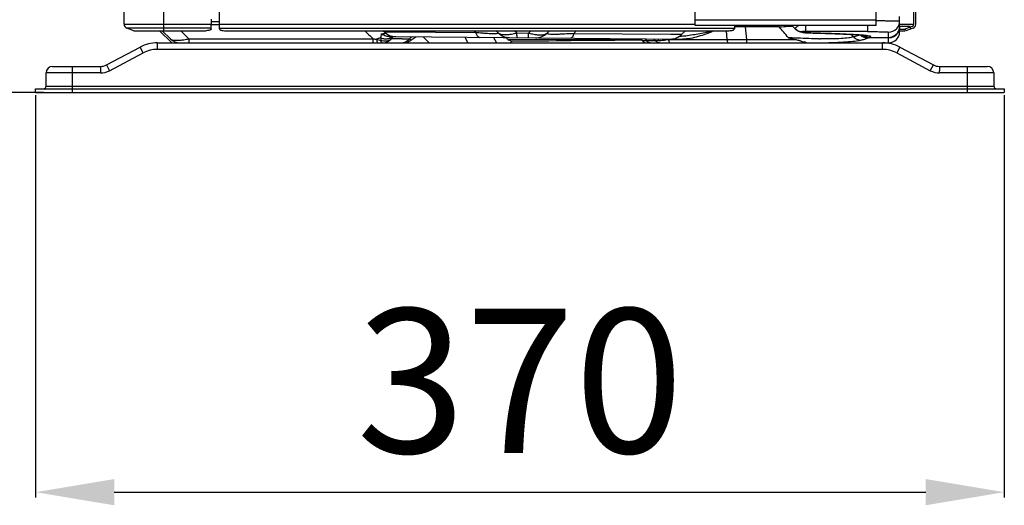
# Model space of a CAD drawing. Extents: x -22021 to 32132, y -1606 to 20506.
# Drawn here: x -21106 to -20730, y -281 to -95 of the extents above; entities that cross this region are included whole.
import ezdxf

# ---------------------------------------------------------------- set-up
doc = ezdxf.new("R2010")
doc.units = 0
doc.header["$LTSCALE"] = 30.734
doc.header["$PDMODE"] = 3
doc.header["$PDSIZE"] = 8
doc.layers.get('0').update_dxf_attribs({"linetype": 'CONTINUOUS'})
doc.layers.get('Defpoints').update_dxf_attribs({"linetype": 'CONTINUOUS'})
doc.styles.get("Standard").update_dxf_attribs({"font": 'SimSun.ttf'})
doc.dimstyles.get("Standard").update_dxf_attribs({"dimtxt": 40, "dimasz": 30, "dimexe": 2, "dimexo": 1, "dimgap": 5, "dimtad": 1, "dimtoh": 1, "dimdec": 0, "dimdsep": 46, "dimtxsty": 'Standard', "dimcen": 0.09, "dimadec": 0, "dimazin": 0, "dimtp": 0.1, "dimtm": 0.1, "dimtfac": 1, "dimtdec": 0, "dimtofl": 0, "dimtmove": 0, "dimatfit": 3, "dimfxl": 1, "dimtfillclr": 256, "dimtolj": 1, "dimarcsym": 0})

# ---------------------------------------------------------------- blocks, each defined once
blk = doc.blocks.new('*D8')
at = {"color": 0, "lineweight": -2, "transparency": 16777216}
for p, q in [((-21097.16, 531.9), (-21262.64, 531.9)), ((-21260.64, -93.2), (-21260.64, 501.9)), ((-21097.16, -123.2), (-21262.64, -123.2))]:
    blk.add_line(p, q, dxfattribs=at)
at = {"color": 0, "transparency": 16777216}
for points in [[(-21265.64, 501.9), (-21255.64, 501.9), (-21260.64, 531.9)], [(-21265.64, -93.2), (-21255.64, -93.2), (-21260.64, -123.2)]]:
    blk.add_solid(points, dxfattribs=at)
at = {"layer": 'Defpoints', "color": 0, "transparency": 16777216}
for p in [(-21260.64, 531.9), (-21096.16, 531.9), (-21096.16, -123.2)]:
    blk.add_point(p, dxfattribs=at)
at = {"color": 0, "transparency": 16777216, "insert": (-21303.14, 204.35), "char_height": 55, "attachment_point": 5, "rotation": 90}
blk.add_mtext('\\A1;655', dxfattribs=at)
blk = doc.blocks.new('*D75')
at = {"color": 0, "lineweight": -2, "transparency": 16777216}
for p, q in [((-21100.23, -124.2), (-21100.23, -277.66)), ((-20730.23, -124.2), (-20730.23, -277.66)), ((-21070.23, -275.66), (-20760.23, -275.66))]:
    blk.add_line(p, q, dxfattribs=at)
at = {"color": 0, "transparency": 16777216}
for points in [[(-21070.23, -270.66), (-21070.23, -280.66), (-21100.23, -275.66)], [(-20760.23, -270.66), (-20760.23, -280.66), (-20730.23, -275.66)]]:
    blk.add_solid(points, dxfattribs=at)
at = {"layer": 'Defpoints', "color": 0, "transparency": 16777216}
for p in [(-21100.23, -123.2), (-20730.23, -123.2), (-20730.23, -275.66)]:
    blk.add_point(p, dxfattribs=at)
at = {"color": 0, "transparency": 16777216, "insert": (-20915.23, -233.16), "char_height": 55, "attachment_point": 5}
blk.add_mtext('\\A1;370', dxfattribs=at)

msp = doc.modelspace()

# ---------------------------------------------------------------- linework, layer by layer
at = {"color": 7, "linetype": 'Continuous'}
for p, q in [((-21066.43, -97.08), (-21066.43, 500.2)), ((-21051.43, 501.8), (-21051.43, -99.57)), ((-21030.03, -98.89), (-21030.03, 501.82)), ((-20779.12, -97.57), (-20779.12, 296.43)), ((-20848.33, -97.57), (-20848.33, 291.43)), ((-20764.03, -97.08), (-20764.03, 183.43)), ((-20764.83, -97.08), (-20764.83, -26.41)), ((-21066.43, -97.08), (-21033.13, -97.08)), ((-21033.13, -95.2), (-21033.13, -97.08)), ((-21030.03, -96.2), (-21033.13, -96.2)), ((-21033.13, -98.88), (-21033.13, -97.08)), ((-21030.03, -97.31), (-21033.13, -97.31)), ((-21030.03, -97.08), (-20848.33, -97.08)), ((-20779.12, -95.57), (-20848.33, -95.57)), ((-20779.12, -97.57), (-20848.33, -97.57)), ((-20833.33, -97.57), (-20833.33, -98.89)), ((-20829.04, -97.57), (-20829.04, -98.1)), ((-20816.27, -98.1), (-20816.27, -97.57)), ((-20811.35, -97.57), (-20809.96, -98.97)), ((-20806.14, -97.57), (-20806.14, -99.91)), ((-20782.43, -97.57), (-20782.43, -99.91)), ((-20770.23, -100), (-20770.23, -94.2)), ((-20770.23, -97.08), (-20764.83, -97.08)), ((-21062.67, -99.57), (-21065.37, -98.58)), ((-21033.13, -98.58), (-21065.37, -98.58)), ((-21062.67, -99.57), (-21035.13, -99.57)), ((-21052.86, -99.57), (-21048.23, -104.2)), ((-21051.86, -99.57), (-21048.75, -102.67)), ((-21041.68, -102.67), (-21044.79, -99.57)), ((-21030.03, -98.58), (-20833.33, -98.58)), ((-21028.03, -99.57), (-20835.33, -99.57)), ((-20967.47, -99.57), (-20967.02, -100.02)), ((-20967.3, -99.72), (-20967.46, -99.57)), ((-20967, -100.02), (-20967.3, -99.72)), ((-20967.02, -100.02), (-20963.15, -100.06)), ((-20963.15, -100.06), (-20962.75, -100.06)), ((-20962.75, -100.06), (-20932.19, -100.3)), ((-20924.35, -99.57), (-20923.52, -100.4)), ((-20916.43, -100.43), (-20917.27, -99.57)), ((-20916.43, -100.43), (-20911.94, -100.47)), ((-20911.04, -99.57), (-20911.94, -100.47)), ((-20904.89, -100.49), (-20903.97, -99.57)), ((-20894.63, -100.61), (-20857.65, -100.91)), ((-20857.65, -100.91), (-20854.19, -100.93)), ((-20854.19, -100.93), (-20853.39, -100.94)), ((-20853.39, -100.94), (-20852.02, -99.57)), ((-20841.22, -99.57), (-20841.5, -99.81)), ((-20836.51, -99.57), (-20836.22, -102.95)), ((-20816.27, -98.1), (-20829.04, -98.1)), ((-20828.62, -102.95), (-20829.04, -98.1)), ((-20811.56, -97.85), (-20811.06, -97.83)), ((-20806.99, -100.2), (-20807.25, -99.93)), ((-20782.43, -99.91), (-20806.14, -99.91)), ((-20803.27, -100.48), (-20798.64, -100.62)), ((-20802.01, -100.51), (-20802.14, -100.51)), ((-20802.12, -100.51), (-20802.01, -100.51)), ((-20801.25, -100.53), (-20802.01, -100.51)), ((-20787.83, -101.95), (-20788.58, -101.04)), ((-20784.05, -101.35), (-20784.1, -101.34)), ((-20774.43, -104.2), (-20774.43, -100.12)), ((-20766.2, -98.02), (-20770.23, -98.02)), ((-20770.23, -99), (-20768.09, -99)), ((-20770.23, -99.57), (-20768.09, -99.57)), ((-20767.89, -99.57), (-20768.09, -99)), ((-20768.08, -98.82), (-20765.35, -97.83)), ((-20767.81, -99.57), (-20768.08, -98.82)), ((-20765.08, -98.58), (-20767.81, -99.57)), ((-20765.93, -98.89), (-20766.2, -98.14)), ((-21053.75, -104.2), (-20774.43, -104.2)), ((-21053.75, -104.2), (-21053.75, -106.7)), ((-21041.68, -102.67), (-20971.27, -102.67)), ((-21041.68, -102.67), (-21041.68, -104.2)), ((-20971.27, -104.2), (-20971.27, -102.67)), ((-20965.32, -101.82), (-20962.91, -101.84)), ((-20962.56, -102.68), (-20964.28, -102.67)), ((-20962.69, -101.84), (-20853.42, -102.79)), ((-20960.18, -102.68), (-20960.28, -102.68)), ((-20959.94, -104.2), (-20958.21, -103.9)), ((-20958.21, -103.9), (-20956.92, -103.23)), ((-20956.92, -103.23), (-20955.05, -101.91)), ((-20949.95, -104.2), (-20952.22, -101.93)), ((-20936.32, -102.07), (-20935.09, -104.2)), ((-20925.4, -102.17), (-20924.23, -104.2)), ((-20919.96, -102.95), (-20920.39, -102.21)), ((-20868.76, -103.01), (-20919.96, -102.95)), ((-20895.85, -103.32), (-20879.9, -103.19)), ((-20879.9, -103.19), (-20878.98, -103.18)), ((-20878.98, -103.18), (-20869.08, -103.1)), ((-20869.08, -102.66), (-20868.46, -103.35)), ((-20869.08, -103.1), (-20868.87, -103.1)), ((-20868.87, -103.1), (-20868.68, -103.1)), ((-20868.49, -103.37), (-20868.33, -103.53)), ((-20868.46, -103.35), (-20868.46, -103.35)), ((-20867.55, -102.67), (-20866.84, -103.46)), ((-20865.66, -103.47), (-20866.84, -103.47)), ((-20864.53, -103.47), (-20865.66, -103.47)), ((-20863.45, -103.47), (-20864.53, -103.47)), ((-20864.2, -102.7), (-20863.45, -103.47)), ((-20859.1, -103.02), (-20859.57, -103.08)), ((-20858.93, -103), (-20859.1, -103.02)), ((-20858.49, -102.95), (-20858.93, -103)), ((-20858.68, -102.75), (-20858.49, -102.95)), ((-20858.49, -102.95), (-20836.22, -102.95)), ((-20828.62, -102.95), (-20809.78, -102.95)), ((-20828.62, -104.2), (-20828.62, -102.95)), ((-20812.37, -102.27), (-20812.69, -102.26)), ((-20774.43, -102.36), (-20782.37, -102.36)), ((-20781.69, -102.12), (-20774.43, -102.12)), ((-20776.7, -106.7), (-20776.7, -104.2)), ((-21073.13, -112.62), (-21060.3, -105.83)), ((-21071.96, -114.83), (-21059.13, -108.03)), ((-21059.13, -108.03), (-21060.3, -105.83)), ((-20776.7, -106.7), (-21053.75, -106.7)), ((-20770.15, -105.83), (-20771.32, -108.03)), ((-20771.32, -108.03), (-20758.49, -114.83)), ((-20770.15, -105.83), (-20757.32, -112.62)), ((-21073.13, -112.62), (-21071.96, -114.83)), ((-20758.49, -114.83), (-20757.32, -112.62)), ((-21075.47, -115.7), (-21096.23, -115.7)), ((-21096.23, -120.7), (-21096.23, -115.7)), ((-21093.73, -113.2), (-21075.47, -113.2)), ((-21086.23, -113.2), (-21086.23, -123.2)), ((-21075.47, -114.23), (-21075.47, -114.69)), ((-21075.47, -114.69), (-21075.47, -114.93)), ((-20754.99, -113.2), (-20736.73, -113.2)), ((-20754.99, -114.23), (-20754.99, -114.69)), ((-20754.99, -114.69), (-20754.99, -114.93)), ((-20734.23, -115.7), (-20754.99, -115.7)), ((-20744.23, -123.2), (-20744.23, -113.2)), ((-20734.23, -115.7), (-20734.23, -120.7)), ((-21100.23, -121.7), (-20730.23, -121.7)), ((-21100.23, -123.2), (-21100.23, -121.7)), ((-21100.23, -123.2), (-20730.23, -123.2)), ((-21096.23, -120.7), (-20734.23, -120.7)), ((-20730.23, -121.7), (-20730.23, -123.2))]:
    msp.add_line(p, q, dxfattribs=at)
for points in [[(-20809.96, -98.97), (-20809.01, -99.68), (-20808.19, -100.03), (-20807.61, -100.18), (-20807.17, -100.25), (-20806.73, -100.29), (-20806.24, -100.33)], [(-20806.24, -100.33), (-20805.65, -100.37), (-20804.97, -100.41)], [(-20804.97, -100.41), (-20804.17, -100.44), (-20803.27, -100.48)], [(-20798.64, -100.62), (-20796.68, -100.68), (-20794.87, -100.75), (-20793.2, -100.82), (-20791.67, -100.88), (-20790.27, -100.95), (-20789.01, -101.01), (-20787.88, -101.08), (-20786.86, -101.14), (-20785.96, -101.21), (-20785.17, -101.27), (-20784.49, -101.33), (-20783.92, -101.38), (-20783.44, -101.44), (-20783.07, -101.49), (-20782.81, -101.53), (-20782.66, -101.55), (-20782.64, -101.56)], [(-20868.33, -103.53), (-20867.55, -104.03), (-20866.64, -104.2)]]:
    msp.add_lwpolyline(points, dxfattribs=at)
for centre, radius, start, end in [((-21064.83, -97.08), 1.6, 180, 250), ((-20644.62, -321.99), 278, 126.1772, 126.3662), ((-20765.63, -97.08), 0.8, 290, 0), ((-20765.63, -97.08), 1.6, 290, 0), ((-20851.15, 26.51), 176.4, 225.6214, 227.0803), ((-20964.69, -96.04), 5.9, 232.5375, 239.4318), ((-20962.64, -95.64), 6.2, 224.9925, 269.5), ((-20919.14, -96.02), 6.2, 225, 269.5), ((-20923.56, -72.35), 28.97, 283.9179, 284.2538), ((-21089.41, -97.44), 173.01, 358.6861, 359.0109), ((-21094.05, -97.33), 182.14, 358.8059, 359.0125), ((-20909.27, -96.11), 6.2, 269.5, 315), ((-20910.21, 89.22), 190.46, 274.3051, 274.6918), ((-20473.59, -460.29), 553.76, 139.3522, 139.4931), ((-20857.77, -96.56), 6.2, 269.5, 315.0001), ((-20832.88, -568.07), 469.98, 89.5316, 90.0548), ((-21842.01, -984.88), 1355.92, 40.61256, 40.84449), ((-20807.29, -95.77), 4.15, 225.042, 232.912), ((-20807.07, -96.08), 4.08, 225.0066, 227.8043), ((-20806.99, -95.99), 4.21, 227.8115, 232.7903), ((-20807.21, -95.66), 4.28, 232.885, 237.7703), ((-20806.95, -95.93), 4.28, 232.7815, 239.867), ((-20807, -96.02), 4.18, 239.8564, 270.0932), ((-20820.08, -766.06), 665.79, 87.80064, 88.37987), ((-20812.87, -576.23), 475.83, 87.6111, 87.7901), ((-20805.1, -399.09), 298.52, 86.766, 87.6843), ((-20798.17, -275.94), 175.17, 86.2381, 86.7581), ((-20782.29, -98.13), 4.24, 228.2041, 232.5119), ((-20782.26, -98.09), 4.29, 232.5047, 239.7749), ((-20788.21, -146.12), 44.97, 83.7099, 84.7014), ((-20774.43, -95.92), 4.2, 269.9981, 314.9868), ((-20774.43, -97.92), 4.2, 270.0009, 336.9197), ((-20774.43, -100), 4.2, 270, 0), ((-20774.43, -98.16), 4.2, 269.9786, 328.1597), ((-20774.4, -98.18), 4.17, 328.1637, 337.4617), ((-21053.75, -118.2), 14, 90, 117.8973), ((-21045.07, -99), 5.2, 225, 270), ((-20954.44, 10.34), 114.27, 261.5277, 262.18), ((-20963.36, -79.15), 24.62, 254.3753, 258.2327), ((-20966.8, -97.65), 5.82, 254.3262, 265.0862), ((-20967.95, -99.11), 5.12, 300.7952, 312.6086), ((-20966.63, -99.41), 4.03, 290.9177, 298.626), ((-20967.86, -99.21), 4.98, 312.62, 315.9156), ((-20959.98, 1220.9), 1323.59, 269.99115, 270.1083), ((-20960.62, -100.29), 3.91, 287.4138, 295.9079), ((-20688.33, -462.28), 449.17, 126.6463, 126.8141), ((-20911.16, -77.71), 26.73, 250.7812, 251.8492), ((-20911.7, -79.35), 25.01, 251.841, 254.9951), ((-20745.63, -307.75), 267.38, 130.191, 130.4221), ((-20865.24, -102.22), 2.03, 218.0249, 233.86), ((-20872.99, 8.41), 112.29, 275.506, 276.3559), ((-20880.79, 78.11), 182.42, 276.367, 276.6821), ((-20853.28, -87.26), 15.54, 269.505, 270.2773), ((-20832.5, 566.81), 669.76, 269.68163, 269.89475), ((-20832.47, 613.76), 716.71, 269.89931, 270.3074), ((-20788.83, -8.39), 96.85, 255.7386, 256.9225), ((-20791.83, -21.25), 83.65, 256.9274, 257.6037), ((-20797.74, 119.44), 222.15, 269.1304, 269.2835), ((-20782.33, -98.21), 4.15, 239.7462, 269.4361), ((-20781.67, -97.95), 4.17, 255.7339, 269.795), ((-20776.7, -118.2), 14, 62.1027, 90), ((-21053.75, -118.2), 11.5, 90, 117.8973), ((-20776.7, -118.2), 11.5, 62.1027, 90), ((-21075.47, -108.2), 5, 270.0234, 297.8973), ((-20754.99, -108.2), 5, 242.1027, 269.9766), ((-21093.73, -115.7), 2.5, 90, 180), ((-21075.47, -108.2), 7.5, 270.0208, 297.8973), ((-20873.08, -114.6), 202.39, 180.0927, 180.3114), ((-20754.99, -108.2), 7.5, 242.1027, 269.9792), ((-20957.42, -114.6), 202.43, 359.6886, 359.9073), ((-20736.73, -115.7), 2.5, 0, 90), ((-21097.23, -120.7), 1, 270.0023, 0), ((-20733.23, -120.7), 1, 180, 269.9977)]:
    msp.add_arc(centre, radius, start, end, dxfattribs=at)
for points, knots in [([(-20779.12, -95.72), (-20778.5, -95.72), (-20777.31, -95.73), (-20775.61, -95.75), (-20774.09, -95.77), (-20772.79, -95.79), (-20771.85, -95.82), (-20771.24, -95.84), (-20770.89, -95.85), (-20770.62, -95.87), (-20770.4, -95.88), (-20770.31, -95.91), (-20770.23, -95.91), (-20770.23, -95.92)], [0, 0, 0, 0, 0.208028, 0.400812, 0.573424, 0.721262, 0.840496, 0.888363, 0.927995, 0.959117, 0.981517, 0.995111, 1, 1, 1, 1]), ([(-21033.71, -99.37), (-21033.81, -99.4), (-21034.27, -99.53), (-21034.75, -99.57), (-21035.13, -99.57)], [0, 0, 0, 0, 0.2197, 1, 1, 1, 1]), ([(-21033.13, -98.88), (-21033.13, -98.93), (-21033.17, -99.07), (-21033.39, -99.24), (-21033.59, -99.32), (-21033.71, -99.37)], [0, 0, 0, 0, 0.173903, 0.517268, 1, 1, 1, 1]), ([(-21030.03, -98.89), (-21030.03, -98.91), (-21030.01, -99.02), (-21029.94, -99.1), (-21029.87, -99.15)], [0, 0, 0, 0, 0.218375, 1, 1, 1, 1]), ([(-21029.87, -99.15), (-21029.79, -99.22), (-21029.54, -99.35), (-21028.93, -99.53), (-21028.4, -99.57), (-21028.03, -99.57)], [0, 0, 0, 0, 0.181021, 0.418039, 1, 1, 1, 1]), ([(-20968.28, -100.72), (-20968.28, -100.84), (-20968.31, -101.37), (-20968.38, -101.89), (-20968.45, -102.29)], [0, 0, 0, 0, 0.232261, 1, 1, 1, 1]), ([(-20968.28, -100.72), (-20968.1, -100.73), (-20967.77, -100.73), (-20967.34, -100.71), (-20967.03, -100.66), (-20966.83, -100.59), (-20966.72, -100.48), (-20966.73, -100.34), (-20966.8, -100.22), (-20966.87, -100.14), (-20966.92, -100.1)], [0, 0, 0, 0, 0.26845, 0.478868, 0.628227, 0.725906, 0.788757, 0.844211, 0.912864, 1, 1, 1, 1]), ([(-20965.32, -101.82), (-20965.52, -101.82), (-20966.35, -101.75), (-20967.15, -101.44), (-20967.69, -101.12)], [0, 0, 0, 0, 0.240523, 1, 1, 1, 1]), ([(-20932.19, -100.3), (-20932.14, -100.45), (-20931.92, -100.96), (-20931.63, -101.45), (-20931.34, -101.73)], [0, 0, 0, 0, 0.284657, 1, 1, 1, 1]), ([(-20928.93, -100.59), (-20929.19, -100.57), (-20930.28, -100.48), (-20931.36, -100.39), (-20932.19, -100.3)], [0, 0, 0, 0, 0.236618, 1, 1, 1, 1]), ([(-20923.52, -100.4), (-20923.5, -100.42), (-20923.47, -100.46), (-20923.47, -100.58), (-20923.69, -100.67), (-20924.04, -100.72), (-20924.49, -100.75), (-20924.94, -100.77), (-20925.37, -100.77), (-20925.85, -100.76), (-20926.59, -100.73), (-20927.62, -100.68), (-20928.48, -100.62), (-20928.93, -100.59)], [0, 0, 0, 0, 0.014222, 0.024939, 0.056545, 0.121175, 0.22381, 0.289619, 0.365112, 0.450219, 0.544453, 0.757777, 1, 1, 1, 1]), ([(-20923.52, -100.4), (-20923.27, -100.66), (-20922.43, -101.01), (-20921.56, -101.08), (-20921.04, -101.09)], [0, 0, 0, 0, 0.407401, 1, 1, 1, 1]), ([(-20921.04, -101.09), (-20920.88, -101.09), (-20920.2, -101.08), (-20919.51, -101.02), (-20918.98, -100.94)], [0, 0, 0, 0, 0.229606, 1, 1, 1, 1]), ([(-20918.98, -100.94), (-20918.79, -100.92), (-20917.99, -100.79), (-20917.19, -100.62), (-20916.59, -100.47)], [0, 0, 0, 0, 0.239314, 1, 1, 1, 1]), ([(-20916.45, -101.41), (-20916.45, -101.53), (-20916.45, -101.74), (-20916.46, -101.98), (-20916.47, -102.12), (-20916.47, -102.19), (-20916.48, -102.22), (-20916.48, -102.24), (-20916.48, -102.24)], [0, 0, 0, 0, 0.4349, 0.748142, 0.85794, 0.93648, 0.983755, 1, 1, 1, 1]), ([(-20911.99, -102.28), (-20911.98, -102.28), (-20911.99, -102.24), (-20911.98, -102.2), (-20911.98, -102.1), (-20911.97, -101.98), (-20911.97, -101.81), (-20911.96, -101.52), (-20911.95, -101.29), (-20911.95, -101.12)], [0, 0, 0, 0, 0.016219, 0.063811, 0.142946, 0.253615, 0.395793, 0.569096, 1, 1, 1, 1]), ([(-20911.94, -100.47), (-20911.73, -100.52), (-20910.93, -100.72), (-20910.12, -100.89), (-20909.52, -100.98)], [0, 0, 0, 0, 0.259095, 1, 1, 1, 1]), ([(-20909.52, -100.98), (-20909.34, -101.01), (-20908.66, -101.11), (-20907.97, -101.16), (-20907.47, -101.16)], [0, 0, 0, 0, 0.268922, 1, 1, 1, 1]), ([(-20907.47, -101.16), (-20907.01, -101.16), (-20906.21, -101.12), (-20905.43, -100.88), (-20905.15, -100.7)], [0, 0, 0, 0, 0.575584, 1, 1, 1, 1]), ([(-20895.91, -100.71), (-20896.62, -100.76), (-20897.98, -100.85), (-20899.9, -100.96), (-20901.57, -101.01), (-20902.93, -101.01), (-20903.93, -100.96), (-20904.54, -100.88), (-20904.83, -100.77), (-20904.95, -100.69), (-20904.96, -100.57), (-20904.92, -100.52), (-20904.89, -100.49)], [0, 0, 0, 0, 0.229762, 0.43953, 0.621821, 0.769076, 0.87662, 0.944927, 0.965315, 0.978308, 0.987817, 1, 1, 1, 1]), ([(-20894.63, -100.61), (-20894.66, -100.72), (-20894.78, -101.12), (-20894.94, -101.51), (-20895.08, -101.77)], [0, 0, 0, 0, 0.278873, 1, 1, 1, 1]), ([(-20841.5, -99.81), (-20843.34, -100.56), (-20847.13, -101.98), (-20851.15, -102.78), (-20853.21, -102.79)], [0, 0, 0, 0, 0.491925, 1, 1, 1, 1]), ([(-20841.5, -99.81), (-20843.19, -100.15), (-20846.66, -100.8), (-20850.14, -101.37), (-20851.92, -101.6)], [0, 0, 0, 0, 0.48887, 1, 1, 1, 1]), ([(-20835.33, -99.57), (-20835.07, -99.57), (-20834.59, -99.54), (-20834.04, -99.43), (-20833.68, -99.28), (-20833.45, -99.15), (-20833.33, -98.99), (-20833.33, -98.89)], [0, 0, 0, 0, 0.344872, 0.644087, 0.76515, 0.863864, 1, 1, 1, 1]), ([(-20816.27, -98.1), (-20815.09, -98.04), (-20813.52, -97.95), (-20811.95, -97.87), (-20811.56, -97.85)], [0, 0, 0, 0, 0.75121, 1, 1, 1, 1]), ([(-20810.21, -98.7), (-20810.22, -98.7), (-20810.22, -98.7), (-20810.22, -98.7), (-20810.22, -98.7)], [0, 0, 0, 0, 0.745603, 1, 1, 1, 1]), ([(-20810.04, -98.56), (-20810.06, -98.58), (-20810.12, -98.62), (-20810.18, -98.67), (-20810.21, -98.7)], [0, 0, 0, 0, 0.375163, 1, 1, 1, 1]), ([(-20809.46, -98.13), (-20809.52, -98.17), (-20809.71, -98.32), (-20809.91, -98.46), (-20810.04, -98.56)], [0, 0, 0, 0, 0.309377, 1, 1, 1, 1]), ([(-20809.49, -99.29), (-20809.32, -99.4), (-20808.62, -99.77), (-20807.83, -99.93), (-20807.25, -99.93)], [0, 0, 0, 0, 0.263555, 1, 1, 1, 1]), ([(-20806.14, -99.91), (-20806.26, -99.91), (-20806.5, -99.91), (-20806.8, -99.92), (-20807, -99.92), (-20807.14, -99.92), (-20807.18, -99.93), (-20807.26, -99.93), (-20807.25, -99.93)], [0, 0, 0, 0, 0.336303, 0.650528, 0.787123, 0.89902, 0.974352, 1, 1, 1, 1]), ([(-20802.14, -100.51), (-20802.81, -100.49), (-20803.75, -100.46), (-20804.92, -100.41), (-20805.61, -100.37), (-20806.16, -100.33), (-20806.57, -100.29), (-20806.82, -100.25), (-20806.96, -100.22), (-20806.99, -100.2)], [0, 0, 0, 0, 0.411863, 0.581196, 0.7232, 0.836725, 0.920763, 0.975004, 1, 1, 1, 1]), ([(-20785.49, -101.24), (-20785.81, -101.38), (-20786.59, -101.64), (-20787.38, -101.84), (-20787.83, -101.95)], [0, 0, 0, 0, 0.431357, 1, 1, 1, 1]), ([(-20784.1, -101.34), (-20784.29, -101.33), (-20785.15, -101.25), (-20786.01, -101.19), (-20786.67, -101.15)], [0, 0, 0, 0, 0.221499, 1, 1, 1, 1]), ([(-20781.69, -102.12), (-20781.59, -102.1), (-20781.45, -102.06), (-20781.29, -102), (-20781.23, -101.96), (-20781.19, -101.91), (-20781.21, -101.85), (-20781.26, -101.81), (-20781.39, -101.74), (-20781.65, -101.67), (-20782.07, -101.59), (-20782.63, -101.5), (-20783.05, -101.45), (-20783.28, -101.43)], [0, 0, 0, 0, 0.115902, 0.155312, 0.183229, 0.201961, 0.218367, 0.241503, 0.275425, 0.37988, 0.535208, 0.741916, 1, 1, 1, 1]), ([(-20782.43, -99.91), (-20781.91, -99.91), (-20780.89, -99.91), (-20779.4, -99.93), (-20778.04, -99.95), (-20776.84, -99.97), (-20775.97, -100), (-20775.39, -100.02), (-20775.06, -100.04), (-20774.8, -100.06), (-20774.6, -100.08), (-20774.5, -100.1), (-20774.43, -100.11), (-20774.43, -100.12)], [0, 0, 0, 0, 0.194721, 0.382319, 0.554974, 0.706298, 0.830576, 0.880983, 0.922946, 0.956046, 0.979954, 0.994548, 1, 1, 1, 1]), ([(-21048.75, -102.67), (-21048.73, -102.69), (-21048.64, -102.77), (-21048.55, -102.84), (-21048.47, -102.88)], [0, 0, 0, 0, 0.230107, 1, 1, 1, 1]), ([(-21048.47, -102.88), (-21048.19, -103.02), (-21047.46, -103.21), (-21046.72, -103.24), (-21046.28, -103.24)], [0, 0, 0, 0, 0.41324, 1, 1, 1, 1]), ([(-21046.28, -103.24), (-21046.13, -103.24), (-21045.45, -103.23), (-21044.77, -103.17), (-21044.25, -103.11)], [0, 0, 0, 0, 0.229108, 1, 1, 1, 1]), ([(-21044.25, -103.11), (-21044.05, -103.08), (-21043.18, -102.97), (-21042.33, -102.81), (-21041.68, -102.67)], [0, 0, 0, 0, 0.239492, 1, 1, 1, 1]), ([(-20968.45, -102.29), (-20968.58, -102.32), (-20969.1, -102.48), (-20969.61, -102.69), (-20969.99, -102.86)], [0, 0, 0, 0, 0.24407, 1, 1, 1, 1]), ([(-20969.99, -102.86), (-20969.96, -103.05), (-20969.92, -103.38), (-20969.83, -103.81), (-20969.76, -104.06), (-20969.66, -104.2), (-20969.62, -104.2)], [0, 0, 0, 0, 0.402293, 0.710189, 0.906598, 1, 1, 1, 1]), ([(-20968.45, -102.29), (-20968.32, -102.34), (-20967.77, -102.52), (-20967.2, -102.63), (-20966.77, -102.66)], [0, 0, 0, 0, 0.253411, 1, 1, 1, 1]), ([(-20968.21, -103.77), (-20968.22, -103.73), (-20968.29, -103.56), (-20968.34, -103.39), (-20968.38, -103.25)], [0, 0, 0, 0, 0.220167, 1, 1, 1, 1]), ([(-20967.84, -104.2), (-20967.91, -104.2), (-20968.08, -104.06), (-20968.16, -103.88), (-20968.21, -103.77)], [0, 0, 0, 0, 0.373127, 1, 1, 1, 1]), ([(-20967.84, -104.2), (-20967.62, -104.2), (-20966.75, -104.14), (-20965.89, -103.84), (-20965.33, -103.51)], [0, 0, 0, 0, 0.246379, 1, 1, 1, 1]), ([(-20966.77, -102.66), (-20966.62, -102.67), (-20966.02, -102.68), (-20965.42, -102.6), (-20965, -102.47)], [0, 0, 0, 0, 0.257459, 1, 1, 1, 1]), ([(-20966.22, -103.43), (-20966.13, -103.42), (-20965.78, -103.36), (-20965.44, -103.27), (-20965.19, -103.17)], [0, 0, 0, 0, 0.255158, 1, 1, 1, 1]), ([(-20965, -102.47), (-20964.89, -102.43), (-20964.44, -102.27), (-20964.02, -102.04), (-20963.74, -101.82)], [0, 0, 0, 0, 0.256447, 1, 1, 1, 1]), ([(-20964.28, -102.68), (-20964.23, -102.6), (-20964.05, -102.32), (-20963.87, -102.04), (-20963.74, -101.82)], [0, 0, 0, 0, 0.261685, 1, 1, 1, 1]), ([(-20960.28, -102.68), (-20960.49, -102.68), (-20961.25, -102.68), (-20962, -102.68), (-20962.56, -102.68)], [0, 0, 0, 0, 0.272241, 1, 1, 1, 1]), ([(-20960.58, -104.2), (-20960.29, -104.2), (-20959.91, -104.15), (-20959.54, -104.05), (-20959.45, -104.02)], [0, 0, 0, 0, 0.745336, 1, 1, 1, 1]), ([(-20956.92, -103.23), (-20956.9, -103.22), (-20956.89, -103.16), (-20956.94, -103.09), (-20957.03, -102.99), (-20957.21, -102.85), (-20957.38, -102.74), (-20957.48, -102.68)], [0, 0, 0, 0, 0.097564, 0.173054, 0.277787, 0.579151, 1, 1, 1, 1]), ([(-20931.34, -101.73), (-20931.28, -101.79), (-20931.05, -101.99), (-20930.74, -102.12), (-20930.52, -102.12)], [0, 0, 0, 0, 0.285263, 1, 1, 1, 1]), ([(-20895.41, -102.21), (-20895.44, -102.25), (-20895.57, -102.35), (-20895.74, -102.42), (-20895.85, -102.42)], [0, 0, 0, 0, 0.29024, 1, 1, 1, 1]), ([(-20895.08, -101.77), (-20895.11, -101.81), (-20895.2, -101.97), (-20895.31, -102.12), (-20895.41, -102.21)], [0, 0, 0, 0, 0.281699, 1, 1, 1, 1]), ([(-20867.88, -103.46), (-20868.01, -103.45), (-20868.2, -103.43), (-20868.41, -103.39), (-20868.46, -103.35)], [0, 0, 0, 0, 0.674925, 1, 1, 1, 1]), ([(-20866.84, -103.46), (-20866.94, -103.47), (-20867.29, -103.47), (-20867.64, -103.47), (-20867.88, -103.46)], [0, 0, 0, 0, 0.295258, 1, 1, 1, 1]), ([(-20865.46, -104.2), (-20865.55, -104.2), (-20865.89, -104.16), (-20866.23, -104.01), (-20866.44, -103.85)], [0, 0, 0, 0, 0.240984, 1, 1, 1, 1]), ([(-20862.22, -103.36), (-20862.33, -103.37), (-20862.74, -103.41), (-20863.15, -103.45), (-20863.45, -103.47)], [0, 0, 0, 0, 0.278283, 1, 1, 1, 1]), ([(-20861.96, -104.2), (-20862.05, -104.2), (-20862.42, -104.17), (-20862.78, -104.01), (-20863.01, -103.86)], [0, 0, 0, 0, 0.239914, 1, 1, 1, 1]), ([(-20858.49, -102.95), (-20858.48, -103.01), (-20858.43, -103.23), (-20858.38, -103.45), (-20858.32, -103.61)], [0, 0, 0, 0, 0.266091, 1, 1, 1, 1]), ([(-20858.32, -103.61), (-20858.27, -103.76), (-20858.18, -104), (-20857.95, -104.2), (-20857.85, -104.2)], [0, 0, 0, 0, 0.631073, 1, 1, 1, 1]), ([(-20853.58, -101.79), (-20853.67, -101.8), (-20854.01, -101.83), (-20854.35, -101.85), (-20854.6, -101.86)], [0, 0, 0, 0, 0.266331, 1, 1, 1, 1]), ([(-20851.92, -101.6), (-20852.07, -101.62), (-20852.62, -101.69), (-20853.17, -101.75), (-20853.58, -101.79)], [0, 0, 0, 0, 0.256773, 1, 1, 1, 1]), ([(-20836.22, -102.95), (-20836.21, -103.01), (-20836.17, -103.23), (-20836.11, -103.46), (-20836.06, -103.61)], [0, 0, 0, 0, 0.272139, 1, 1, 1, 1]), ([(-20836.06, -103.61), (-20836, -103.77), (-20835.91, -104.01), (-20835.68, -104.2), (-20835.58, -104.2)], [0, 0, 0, 0, 0.624957, 1, 1, 1, 1]), ([(-20801.11, -102.69), (-20802.03, -102.68), (-20805.78, -102.6), (-20809.53, -102.42), (-20812.37, -102.27)], [0, 0, 0, 0, 0.244125, 1, 1, 1, 1]), ([(-20809.78, -102.95), (-20809.54, -103), (-20809.18, -103.1), (-20808.71, -103.23), (-20808.36, -103.33), (-20808.02, -103.44), (-20807.72, -103.6), (-20807.42, -103.77), (-20807.06, -103.83), (-20806.75, -103.83), (-20806.5, -103.83), (-20806.33, -103.84), (-20806.18, -103.88), (-20806.14, -103.99), (-20806.1, -104.07), (-20805.99, -104.12), (-20805.85, -104.14), (-20805.63, -104.16), (-20805.34, -104.18), (-20805, -104.19), (-20804.77, -104.2), (-20804.67, -104.2)], [0, 0, 0, 0, 0.13827, 0.206946, 0.275195, 0.342007, 0.404738, 0.465674, 0.532453, 0.602302, 0.637274, 0.671737, 0.69999, 0.716843, 0.73143, 0.75082, 0.778702, 0.81028, 0.875229, 0.939389, 1, 1, 1, 1]), ([(-20787.83, -101.95), (-20788.43, -102.12), (-20789.99, -102.4), (-20792.8, -102.62), (-20796.42, -102.73), (-20799.09, -102.72), (-20800.52, -102.7)], [0, 0, 0, 0, 0.146356, 0.371547, 0.663212, 1, 1, 1, 1]), ([(-20799.77, -104.2), (-20798.13, -104.16), (-20795.07, -104.05), (-20790.9, -103.84), (-20787.63, -103.57), (-20785.79, -103.33), (-20785.06, -103.17)], [0, 0, 0, 0, 0.332845, 0.622338, 0.848683, 1, 1, 1, 1]), ([(-20787.83, -101.95), (-20787.47, -102.32), (-20786.6, -102.93), (-20785.56, -103.16), (-20785.06, -103.17)], [0, 0, 0, 0, 0.509465, 1, 1, 1, 1]), ([(-20785.06, -103.17), (-20784.53, -103.05), (-20783.61, -102.83), (-20782.72, -102.53), (-20782.37, -102.36)], [0, 0, 0, 0, 0.580902, 1, 1, 1, 1]), ([(-20782.37, -102.36), (-20782.33, -102.34), (-20782.17, -102.28), (-20782.02, -102.22), (-20781.9, -102.18)], [0, 0, 0, 0, 0.26791, 1, 1, 1, 1]), ([(-21075.47, -113.2), (-21075.47, -113.2), (-21075.47, -113.21), (-21075.47, -113.22), (-21075.47, -113.24), (-21075.47, -113.29), (-21075.47, -113.36), (-21075.47, -113.48), (-21075.47, -113.63), (-21075.47, -113.88), (-21075.47, -114.08), (-21075.47, -114.23)], [0, 0, 0, 0, 0.004262, 0.01691, 0.037884, 0.067108, 0.149989, 0.264489, 0.408874, 0.581296, 1, 1, 1, 1]), ([(-20754.99, -113.2), (-20754.99, -113.2), (-20754.99, -113.21), (-20754.99, -113.22), (-20754.99, -113.24), (-20754.99, -113.29), (-20754.99, -113.36), (-20754.99, -113.48), (-20754.99, -113.63), (-20754.99, -113.88), (-20754.99, -114.08), (-20754.99, -114.23)], [0, 0, 0, 0, 0.004262, 0.01691, 0.037884, 0.067108, 0.149989, 0.26449, 0.408875, 0.581297, 1, 1, 1, 1])]:
    msp.add_open_spline(points, degree=3, knots=knots, dxfattribs=at)
for points in [[(-20771.46, -98.89), (-20771.07, -98.51), (-20770.76, -98.03), (-20770.55, -97.53)], [(-20770.55, -97.53), (-20770.34, -97.03), (-20770.23, -96.47), (-20770.23, -95.92)], [(-20932.84, -99.57), (-20932.62, -99.82), (-20932.41, -100.06), (-20932.19, -100.3)], [(-20905.15, -100.7), (-20905.06, -100.64), (-20904.97, -100.57), (-20904.89, -100.49)], [(-20784.02, -101.4), (-20783.62, -101.67), (-20783.17, -101.88), (-20782.7, -101.99)], [(-20770.56, -99.57), (-20770.34, -99.05), (-20770.23, -98.48), (-20770.23, -97.92)], [(-20770.23, -98.17), (-20770.23, -98.72), (-20770.34, -99.27), (-20770.55, -99.78)], [(-20968.45, -102.29), (-20968.43, -102.61), (-20968.4, -102.93), (-20968.38, -103.25)], [(-20967.3, -103.45), (-20966.94, -103.48), (-20966.58, -103.47), (-20966.22, -103.43)], [(-20964.7, -102.95), (-20964.55, -102.87), (-20964.41, -102.78), (-20964.28, -102.68)], [(-20958.91, -103.81), (-20958.36, -103.54), (-20957.87, -103.15), (-20957.48, -102.68)], [(-20918.18, -103.5), (-20910.73, -103.45), (-20903.29, -103.38), (-20895.85, -103.32)], [(-20863.01, -103.86), (-20863.18, -103.75), (-20863.32, -103.61), (-20863.45, -103.47)], [(-20781.9, -102.18), (-20781.83, -102.16), (-20781.76, -102.14), (-20781.69, -102.12)]]:
    msp.add_open_spline(points, degree=3, dxfattribs=at)

# ---------------------------------------------------------------- dimensions: what is measured, and where the dimension line sits
dim = msp.add_aligned_dim(p1=(-21096.16, -123.2), p2=(-21096.16, 531.9), distance=164.48, dimstyle='Standard', override={"dimtxt": 55, "dimgap": 15})
dim.commit()
dim.dimension.update_dxf_attribs({"geometry": '*D8', "text_midpoint": (-21303.14, 204.35)})
dim = msp.add_linear_dim(base=(-20730.23, -275.66), p1=(-21100.23, -123.2), p2=(-20730.23, -123.2), dimstyle='Standard', override={"dimtxt": 55, "dimgap": 15})
dim.commit()
dim.dimension.update_dxf_attribs({"geometry": '*D75', "text_midpoint": (-20915.23, -233.16)})

doc.saveas('drawing.dxf')
